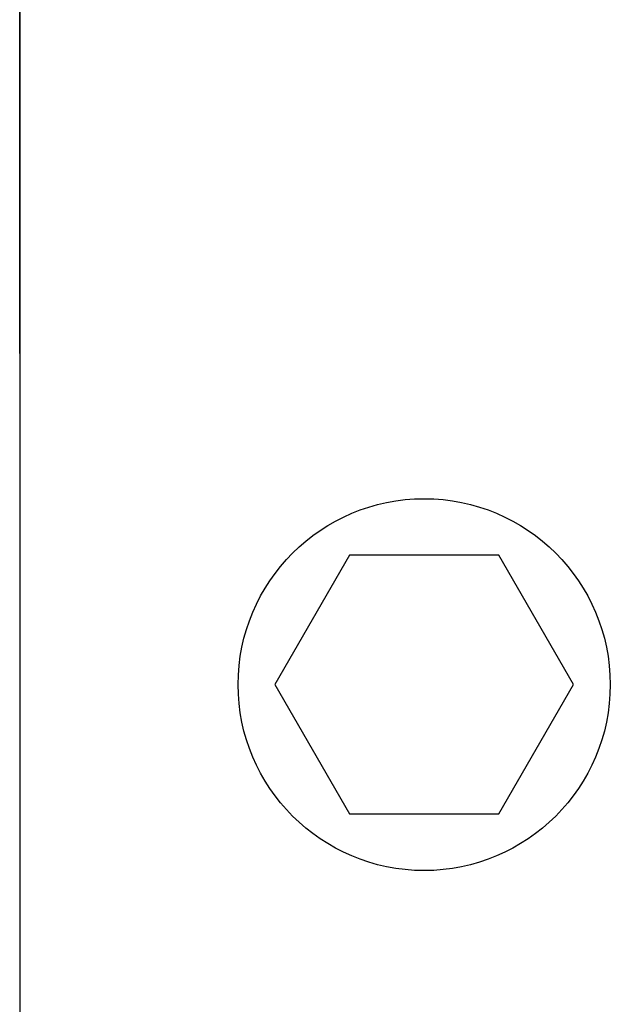
# Model space of a CAD drawing. Units: millimetres. Extents: x -1970 to 1514, y -2225 to 2600.
# Drawn here: x -1055 to -1018, y -400 to -339 of the extents above; entities that cross this region are included whole.
import ezdxf

# ---------------------------------------------------------------- set-up
doc = ezdxf.new("R2010")
doc.units = ezdxf.units.MM
doc.header["$LTSCALE"] = 20
doc.linetypes.add('HIDDEN', pattern=[9.525, 6.35, -3.175])
for name, color, linetype in [('2d', 230, 'Continuous'), ('ASTMF3101-TrainingEnvelope', 222, 'HIDDEN'), ('ASTMF3101-TrainingEnvelope_Hatch', 222, 'HIDDEN')]:
    doc.layers.add(name, color=color, linetype=linetype)

msp = doc.modelspace()

# ---------------------------------------------------------------- hatches: boundary and pattern name
at = {"layer": 'ASTMF3101-TrainingEnvelope_Hatch'}
h = msp.add_hatch(dxfattribs=at)
h.set_pattern_fill('ANSI31', color=256, scale=100)
h.paths.add_polyline_path([(598.775, -186.015, 0.414238), (508.775, -96.008), (452.167, -96.008, 0.188396), (476, -35), (476, 1595, 0.414214), (386, 1685), (-386, 1685, 0.414214), (-476, 1595), (-476, -35, 0.188396), (-452.167, -96.008), (-543.508, -96.008, 0.071918), (-569, -99.694), (-569, -30, 0.414214), (-619, 20), (-786.007, 20), (-888.631, 20), (-1005, 20, 0.414214), (-1055, -30), (-1055, -115.337), (-1055, -644.663), (-1055, -730, 0.414214), (-1005, -780), (-786.007, -780), (-633.557, -780), (-633.593, -1219.993, 0.414238), (-543.593, -1310), (508.69, -1310, 0.414189), (598.69, -1220.007)])

# ---------------------------------------------------------------- linework, layer by layer
at = {"layer": '2d'}
for p, q in [((-1055, -115.337), (-1055, -644.663)), ((-1034.619, -372), (-1039.238, -380)), ((-1025.381, -372), (-1034.619, -372)), ((-1020.762, -380), (-1025.381, -372)), ((-1039.238, -380), (-1034.619, -388)), ((-1025.381, -388), (-1020.762, -380)), ((-1034.619, -388), (-1025.381, -388))]:
    msp.add_line(p, q, dxfattribs=at)
msp.add_circle((-1030, -380), 11.5, dxfattribs=at)
at = {"layer": 'ASTMF3101-TrainingEnvelope', "flags": 128}
msp.add_lwpolyline([(476, 1595), (476, -35, -0.188396), (452.167, -96.008), (508.775, -96.008, -0.414238), (598.775, -186.015), (598.69, -1220.007, -0.414189), (508.69, -1310), (-543.593, -1310, -0.414238), (-633.593, -1219.993), (-633.557, -780), (-786.007, -780), (-1005, -780, -0.414214), (-1055, -730), (-1055, -644.663), (-1055, -115.337), (-1055, -30, -0.414214), (-1005, 20), (-888.631, 20), (-786.007, 20), (-619, 20, -0.414214), (-569, -30), (-569, -99.694, -0.071918), (-543.508, -96.008), (-452.167, -96.008, -0.188396), (-476, -35), (-476, 1595, -0.414214), (-386, 1685), (386, 1685, -0.414214)], format="xyb", close=True, dxfattribs=at)

doc.saveas('drawing.dxf')
